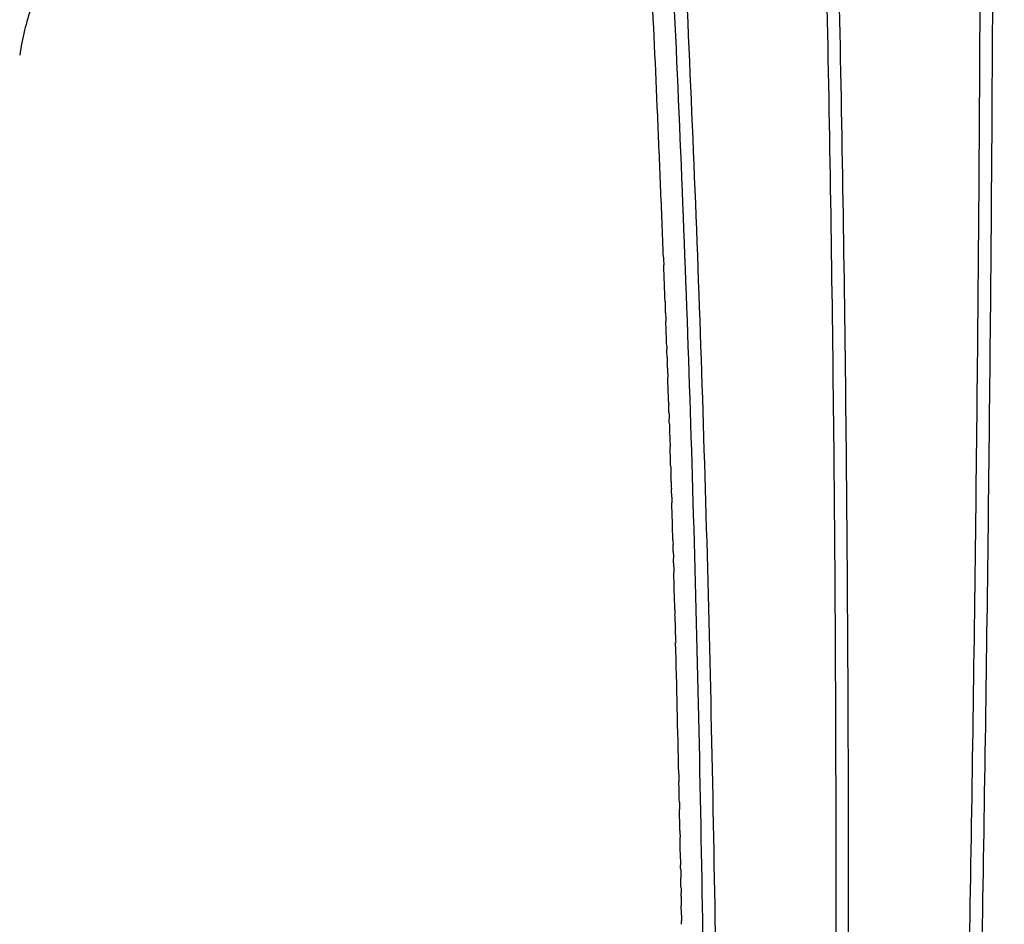
# Model space of a CAD drawing. Units: millimetres. Extents: x -3426 to 23375, y -194 to 17657.
# Drawn here: x 8987 to 9279, y 12437 to 12705 of the extents above; entities that cross this region are included whole.
import ezdxf

# ---------------------------------------------------------------- set-up
doc = ezdxf.new("R2010")
doc.units = ezdxf.units.MM
doc.dimstyles.new('Qitele', dxfattribs={"dimscale": 85, "dimtxt": 4, "dimasz": 5, "dimexe": 4, "dimexo": 0, "dimgap": 3, "dimtad": 1, "dimdec": 0, "dimrnd": 10, "dimzin": 1, "dimtxsty": 'Standard', "dimblk": 'OBLIQUE', "dimcen": 5, "dimdle": 4, "dimclrd": 256, "dimclre": 256, "dimclrt": 256, "dimadec": 0, "dimazin": 0, "dimtfac": 1, "dimtdec": 0, "dimtmove": 0, "dimatfit": 3, "dimldrblk": 'OBLIQUE', "dimfxl": 6, "dimfxlon": 1, "dimlwd": 40, "dimlwe": 30, "dimarcsym": 0})

# ---------------------------------------------------------------- blocks, each defined once
blk = doc.blocks.new('_Oblique')
at = {"color": 0, "linetype": 'ByBlock', "lineweight": -2}
blk.add_line((-0.5, -0.5), (0.5, 0.5), dxfattribs=at)
blk = doc.blocks.new('*D9')
at = {"lineweight": 30, "transparency": 16777216}
for p, q in [((4477.45, 14863.5), (4477.45, 15713.5)), ((16431.95, 14863.5), (16431.95, 15713.5))]:
    blk.add_line(p, q, dxfattribs=at)
at = {"lineweight": 40, "transparency": 16777216}
blk.add_line((4137.45, 15373.5), (16771.95, 15373.5), dxfattribs=at)
at = {"layer": 'Defpoints', "color": 0, "transparency": 16777216}
for p in [(16431.95, 15373.5), (4477.45, 7553.62), (16431.95, 7239.15)]:
    blk.add_point(p, dxfattribs=at)
at = {"lineweight": 40, "transparency": 16777216, "xscale": 425, "yscale": 425, "zscale": 425, "rotation": 180}
blk.add_blockref('_Oblique', (4477.45, 15373.5), dxfattribs=at)
at = {"lineweight": 40, "transparency": 16777216, "xscale": 425, "yscale": 425, "zscale": 425}
blk.add_blockref('_Oblique', (16431.95, 15373.5), dxfattribs=at)
at = {"transparency": 16777216, "insert": (10454.7, 15850.51), "char_height": 425, "attachment_point": 5}
blk.add_mtext('11950', dxfattribs=at)
blk = doc.blocks.new('*D10')
at = {"lineweight": 30, "transparency": 16777216}
for p, q in [((2977.45, 15999.04), (2977.45, 16849.04)), ((17931.95, 15999.04), (17931.95, 16849.04))]:
    blk.add_line(p, q, dxfattribs=at)
at = {"lineweight": 40, "transparency": 16777216}
blk.add_line((2637.45, 16509.04), (18271.95, 16509.04), dxfattribs=at)
at = {"layer": 'Defpoints', "color": 0, "transparency": 16777216}
for p in [(17931.95, 16509.04), (2977.45, 8160.51), (17931.95, 8080.75)]:
    blk.add_point(p, dxfattribs=at)
at = {"lineweight": 40, "transparency": 16777216, "xscale": 425, "yscale": 425, "zscale": 425, "rotation": 180}
blk.add_blockref('_Oblique', (2977.45, 16509.04), dxfattribs=at)
at = {"lineweight": 40, "transparency": 16777216, "xscale": 425, "yscale": 425, "zscale": 425}
blk.add_blockref('_Oblique', (17931.95, 16509.04), dxfattribs=at)
at = {"transparency": 16777216, "insert": (10454.7, 16986.05), "char_height": 425, "attachment_point": 5}
blk.add_mtext('14950', dxfattribs=at)

msp = doc.modelspace()

# ---------------------------------------------------------------- linework, layer by layer
for centre, radius, start, end in [((611.05, 12305.96), 8573.2, 2.107199, 2.179238), ((551.86, 12303.8), 8632.42, 2.019909, 2.068825), ((485.69, 12301.5), 8698.63, 1.911553, 1.959278), ((329.52, 12296.35), 8854.89, 1.797557, 1.801964), ((202.87, 12292.64), 8981.59, 1.646803, 1.716768), ((22.72, 12287.56), 9161.81, 1.51738, 1.585625), ((-182.2, 12282.47), 9366.79, 1.21763, 1.455382)]:
    msp.add_arc(centre, radius, start, end)
msp.add_rational_spline([(8882.45, 12699.53), (8882.68, 12701.22), (8882.94, 12702.92), (8883.24, 12704.61), (8883.56, 12706.47), (8883.92, 12708.33), (8884.32, 12710.17), (8885.1, 12713.72), (8886.03, 12717.23), (8887.13, 12720.69), (8888.49, 12724.97), (8890.08, 12729.09), (8891.89, 12733.05), (8892.91, 12735.29), (8894.01, 12737.49), (8895.19, 12739.65), (8898.42, 12745.61), (8902.22, 12751.26), (8906.51, 12756.62), (8908.6, 12759.24), (8910.8, 12761.77), (8915.35, 12766.62), (8917.69, 12768.94), (8920.1, 12771.18), (8924.78, 12775.53), (8929.75, 12779.59), (8934.93, 12783.41), (8939.94, 12787.12), (8945.19, 12790.62), (8950.61, 12793.96), (8952.87, 12795.36), (8955.16, 12796.73), (8957.46, 12798.07), (8960.65, 12799.91), (8963.86, 12801.71), (8967.1, 12803.45), (8972.68, 12806.47), (8978.48, 12809.42), (8984.48, 12812.36), (8990.38, 12815.25), (8996.48, 12818.13), (9002.78, 12821.02), (9008.99, 12823.87), (9015.4, 12826.74), (9021.99, 12829.65), (9025.29, 12831.11), (9028.6, 12832.56), (9031.91, 12834), (9035.29, 12835.47), (9038.67, 12836.94), (9042.05, 12838.4), (9048.86, 12841.35), (9055.82, 12844.34), (9062.92, 12847.39), (9070.11, 12850.48), (9077.3, 12853.58), (9084.49, 12856.68), (9091.89, 12859.87), (9099.28, 12863.07), (9106.66, 12866.29), (9110.42, 12867.93), (9114.18, 12869.57), (9117.94, 12871.22), (9121.73, 12872.88), (9125.51, 12874.55), (9129.3, 12876.23), (9131.21, 12877.07), (9133.11, 12877.92), (9135.02, 12878.76), (9136.93, 12879.61), (9138.85, 12880.46), (9140.76, 12881.32), (9144.59, 12883.02), (9148.42, 12884.74), (9152.24, 12886.47)], [1, 0.999896399947, 0.999896399947, 1, 0.999835103648, 0.999835103648, 1, 0.999290673578, 0.999290673578, 1, 1, 1, 1, 0.999603782931, 0.999603782931, 1, 1, 1, 1, 1, 1, 1, 1, 1, 1, 1, 1, 1, 1, 1, 0.999938139983, 0.999938139983, 1, 0.99991910783, 0.99991910783, 1, 1, 1, 1, 1, 1, 1, 1, 1, 1, 0.999998453069, 0.999998453069, 1, 0.99999928825, 0.99999928825, 1, 1, 1, 1, 0.999999864102, 0.999999864102, 1, 0.999998847023, 0.999998847023, 1, 0.999999507104, 0.999999507104, 1, 0.999999322651, 0.999999322651, 1, 0.999999856111, 0.999999856111, 1, 0.999999688944, 0.999999688944, 1, 0.999998263614, 0.999998263614, 1], degree=3, knots=[0, 0, 0, 0, 5.141659, 5.141659, 5.141659, 10.812784, 10.812784, 10.812784, 21.704259, 21.704259, 21.704259, 42.186659, 42.186659, 42.186659, 49.562463, 49.562463, 49.562463, 80.947326, 80.947326, 80.947326, 96.298484, 96.298484, 111.375174, 111.375174, 111.375174, 140.746003, 140.746003, 140.746003, 169.222317, 169.222317, 169.222317, 177.209926, 177.209926, 177.209926, 188.247281, 188.247281, 188.247281, 215.457808, 215.457808, 215.457808, 242.215549, 242.215549, 242.215549, 268.607293, 268.607293, 268.607293, 279.445816, 279.445816, 279.445816, 290.498767, 290.498767, 290.498767, 316.405439, 316.405439, 316.405439, 339.89638, 339.89638, 339.89638, 364.056449, 364.056449, 364.056449, 376.364221, 376.364221, 376.364221, 388.780685, 388.780685, 388.780685, 395.040157, 395.040157, 395.040157, 401.319696, 401.319696, 401.319696, 413.907187, 413.907187, 413.907187, 413.907187])
for points, knots in [([(9119.75, 12811.84), (9115.58, 12809.73), (9107.64, 12805.71), (9093.73, 12798.61), (9079, 12790.98), (9063.83, 12782.89), (9050.91, 12775.69), (9039.68, 12769.08), (9029.79, 12762.83), (9021.15, 12756.86), (9013.47, 12751), (9006.74, 12745.18), (9000.78, 12739.23), (8995.73, 12733.23), (8991.48, 12727.09), (8988.01, 12720.77), (8985.24, 12714.11), (8983.18, 12707.07), (8982.28, 12702.19), (8981.94, 12699.7)], [0, 0, 0, 0, 14.014882, 26.68746, 46.858525, 63.766161, 78.294065, 91.223971, 102.831526, 113.412758, 122.714617, 131.794186, 140.080811, 147.973451, 155.298244, 162.457451, 169.567563, 176.895485, 184.439943, 184.439943, 184.439943, 184.439943]), ([(8983.1, 12698.45), (8983.45, 12700.98), (8984.35, 12705.94), (8986.4, 12712.97), (8989.15, 12719.66), (8992.63, 12726.08), (8996.96, 12732.38), (9002.06, 12738.47), (9007.92, 12744.4), (9014.71, 12750.35), (9022.26, 12756.21), (9030.96, 12762.31), (9040.68, 12768.57), (9052.1, 12775.42), (9065.13, 12782.81), (9080.35, 12791.06), (9098.77, 12800.75), (9112.24, 12807.7), (9119.87, 12811.61)], [0, 0, 0, 0, 7.657063, 15.096919, 21.931498, 29.347646, 36.947279, 44.851269, 53.155281, 61.931682, 71.92114, 81.815689, 93.820487, 106.578369, 121.781006, 138.748794, 158.502916, 184.222469, 184.222469, 184.222469, 184.222469]), ([(9122.76, 12806.16), (9115.12, 12802.22), (9101.61, 12795.24), (9083.33, 12785.58), (9068.53, 12777.53), (9055.89, 12770.35), (9044.78, 12763.68), (9035.02, 12757.4), (9026.45, 12751.38), (9018.87, 12745.49), (9012.09, 12739.55), (9006.19, 12733.57), (9001.15, 12727.5), (8996.9, 12721.29), (8993.45, 12714.92), (8990.72, 12708.3), (8988.67, 12701.4), (8987.74, 12696.57), (8987.38, 12694.1)], [0, 0, 0, 0, 25.802458, 45.620188, 62.034167, 76.324467, 89.236525, 100.884113, 111.146841, 120.663924, 129.662407, 138.165243, 145.861081, 153.305428, 160.709763, 167.552787, 174.769295, 182.276415, 182.276415, 182.276415, 182.276415]), ([(9177.95, 12634.32), (9177.68, 12641.31), (9177.13, 12655.27), (9175.96, 12683.14), (9173.73, 12731.96), (9171.49, 12773.79), (9169.86, 12801.7)], [0, 0, 0, 0, 20.98497, 41.912624, 83.689251, 167.581934, 167.581934, 167.581934, 167.581934]), ([(9179.79, 11771.51), (9180.42, 11786.21), (9181.49, 11811.07), (9183.36, 11856.59), (9186.04, 11929.54), (9188.97, 12035.21), (9190.57, 12142.09), (9191.01, 12217.71), (9191.06, 12261.54), (9190.97, 12305.96), (9190.68, 12350.86), (9190.19, 12396.13), (9189.28, 12461.5), (9187.23, 12556.47), (9183.5, 12660.04), (9179.67, 12741.36), (9177.46, 12781.74), (9176.28, 12802.05)], [0, 0, 0, 0, 44.152191, 74.665952, 136.668255, 263.132602, 391.793757, 457.343032, 490.005108, 523.28649, 590.604623, 624.700789, 659.085619, 786.73603, 909.687847, 969.965641, 1030.994441, 1030.994441, 1030.994441, 1030.994441]), ([(9180.04, 12802.17), (9182.37, 12761.8), (9186.45, 12680.47), (9190.1, 12578.05), (9192.19, 12494.5), (9193.19, 12440.47), (9193.8, 12396.11), (9194.29, 12350.53), (9194.79, 12272.86), (9194.5, 12163.65), (9192.57, 12035.04), (9189.66, 11929.32), (9186.98, 11856.34), (9185.12, 11810.8), (9184.04, 11785.93), (9183.41, 11771.22)], [0, 0, 0, 0, 121.296229, 244.310021, 307.442899, 372.019117, 406.418119, 440.528025, 508.792901, 639.423789, 768.144467, 894.668257, 956.698744, 987.224383, 1031.387532, 1031.387532, 1031.387532, 1031.387532]), ([(9213.72, 11770.87), (9214.05, 11778.42), (9214.61, 11791.43), (9215.6, 11814.61), (9217.13, 11851.92), (9220.04, 11927.4), (9223.55, 12036.24), (9226.6, 12166.49), (9228.19, 12276.12), (9228.88, 12364.25), (9229.18, 12451.74), (9228.84, 12557.17), (9227.19, 12681.14), (9225.26, 12762.64), (9224.08, 12803.21)], [1.754225, 1.754225, 1.754225, 1.754225, 24.43966, 40.811534, 71.353827, 136.484042, 267.397415, 398.051732, 527.34603, 596.310362, 662.462455, 789.791563, 912.623487, 1034.374593, 1034.374593, 1034.374593, 1034.374593]), ([(9217.56, 11771.43), (9217.87, 11778.55), (9218.41, 11791.06), (9219.37, 11813.6), (9220.91, 11851.08), (9223.82, 11926.81), (9227.33, 12036.06), (9230.35, 12166.36), (9231.91, 12276.03), (9232.58, 12364.19), (9232.86, 12451.7), (9232.5, 12557.18), (9230.84, 12681.16), (9228.91, 12762.68), (9227.75, 12803.24)], [2.56865, 2.56865, 2.56865, 2.56865, 23.946422, 40.126048, 70.246381, 136.497095, 267.462191, 398.167395, 527.508658, 596.496373, 662.669966, 790.042017, 912.915943, 1034.649264, 1034.649264, 1034.649264, 1034.649264]), ([(9271.85, 12803.02), (9271.83, 12761.9), (9271.57, 12679.77), (9270.45, 12555.91), (9268.58, 12430.67), (9265.98, 12304.26), (9262.66, 12177.21), (9259.29, 12070.34), (9256.2, 11982.72), (9253.45, 11909.49), (9251.02, 11848.55), (9249.11, 11801.98), (9248.32, 11783.38), (9247.95, 11774.8)], [0, 0, 0, 0, 123.345509, 246.412806, 371.570681, 499.114334, 625.730333, 752.852209, 819.87017, 888.758583, 972.712463, 1002.819044, 1028.574182, 1028.574182, 1028.574182, 1028.574182]), ([(9275.6, 12802.94), (9275.57, 12761.17), (9275.29, 12678.36), (9274.14, 12553.67), (9272.26, 12428.24), (9269.66, 12301.72), (9266.35, 12174.72), (9263, 12067.93), (9259.92, 11980.36), (9257.19, 11907.59), (9254.79, 11847.25), (9252.92, 11801.53), (9252.15, 11783.36), (9251.79, 11775.1)], [0, 0, 0, 0, 125.319835, 248.429859, 374.081739, 501.6511, 628.074284, 755.202117, 822.196597, 890.941835, 973.641581, 1003.385537, 1028.19844, 1028.19844, 1028.19844, 1028.19844])]:
    msp.add_open_spline(points, degree=3, knots=knots)
for points in [[(9177.95, 12634.32), (9177.98, 12633.53), (9178.01, 12632.75), (9178.04, 12631.96)], [(9178.44, 12621.19), (9178.46, 12620.65), (9178.48, 12620.1), (9178.5, 12619.56)], [(9178.57, 12617.91), (9178.55, 12618.46), (9178.53, 12619.01), (9178.51, 12619.56)], [(9178.57, 12617.91), (9178.6, 12617.08), (9178.63, 12616.25), (9178.66, 12615.43)], [(9178.92, 12608.06), (9178.93, 12607.76), (9178.94, 12607.46), (9178.95, 12607.16)], [(9179.03, 12604.78), (9179.01, 12605.58), (9178.98, 12606.37), (9178.95, 12607.16)], [(9179.03, 12604.78), (9179.05, 12604.2), (9179.07, 12603.61), (9179.09, 12603.03)], [(9179.15, 12601.5), (9179.13, 12602.01), (9179.11, 12602.52), (9179.09, 12603.03)], [(9179.15, 12601.5), (9179.18, 12600.63), (9179.21, 12599.77), (9179.24, 12598.9)], [(9179.48, 12591.66), (9179.49, 12591.32), (9179.5, 12590.98), (9179.51, 12590.63)], [(9179.59, 12588.38), (9179.57, 12589.13), (9179.54, 12589.88), (9179.52, 12590.63)], [(9179.59, 12588.38), (9179.61, 12587.75), (9179.63, 12587.13), (9179.65, 12586.5)], [(9179.7, 12585.1), (9179.68, 12585.57), (9179.67, 12586.03), (9179.65, 12586.5)], [(9179.7, 12585.1), (9179.73, 12584.19), (9179.76, 12583.28), (9179.79, 12582.37)], [(9179.81, 12581.66), (9179.8, 12581.9), (9179.79, 12582.14), (9179.79, 12582.37)], [(9179.81, 12581.66), (9179.85, 12580.52), (9179.88, 12579.38), (9179.92, 12578.24)], [(9180.03, 12574.79), (9179.99, 12575.94), (9179.96, 12577.09), (9179.92, 12578.24)], [(9180.1, 12572.45), (9180.08, 12573.01), (9180.07, 12573.56), (9180.05, 12574.11)], [(9180.1, 12572.45), (9180.13, 12571.63), (9180.15, 12570.81), (9180.18, 12569.98)], [(9180.24, 12567.92), (9180.22, 12568.61), (9180.2, 12569.3), (9180.18, 12569.98)], [(9180.24, 12567.92), (9180.26, 12567.23), (9180.28, 12566.54), (9180.3, 12565.85)], [(9180.35, 12564.49), (9180.33, 12564.94), (9180.32, 12565.4), (9180.3, 12565.85)], [(9180.35, 12564.49), (9180.37, 12563.57), (9180.4, 12562.64), (9180.43, 12561.72)], [(9180.75, 12550.76), (9180.76, 12550.28), (9180.78, 12549.81), (9180.79, 12549.33)], [(9180.85, 12547.33), (9180.83, 12548), (9180.81, 12548.66), (9180.79, 12549.33)], [(9180.85, 12547.33), (9180.87, 12546.62), (9180.89, 12545.91), (9180.91, 12545.21)], [(9180.95, 12543.89), (9180.93, 12544.33), (9180.92, 12544.77), (9180.91, 12545.21)], [(9180.95, 12543.89), (9180.97, 12542.96), (9181, 12542.02), (9181.02, 12541.08)], [(9181.32, 12530.17), (9181.33, 12529.66), (9181.35, 12529.16), (9181.36, 12528.65)], [(9181.42, 12526.4), (9181.4, 12527.15), (9181.38, 12527.9), (9181.36, 12528.65)], [(9181.42, 12526.4), (9181.44, 12525.77), (9181.45, 12525.14), (9181.47, 12524.51)], [(9181.52, 12522.63), (9181.5, 12523.26), (9181.48, 12523.89), (9181.47, 12524.51)], [(9181.52, 12522.63), (9181.54, 12521.88), (9181.56, 12521.13), (9181.57, 12520.38)], [(9182.48, 12481.52), (9182.5, 12480.74), (9182.51, 12479.95), (9182.53, 12479.17)], [(9182.66, 12473.13), (9182.61, 12475.14), (9182.57, 12477.15), (9182.53, 12479.17)], [(9182.66, 12473.13), (9182.67, 12472.4), (9182.69, 12471.67), (9182.7, 12470.95)], [(9182.82, 12464.73), (9182.78, 12466.81), (9182.74, 12468.88), (9182.7, 12470.95)], [(9182.82, 12464.73), (9182.84, 12464.07), (9182.85, 12463.4), (9182.86, 12462.73)], [(9182.98, 12456.35), (9182.94, 12458.47), (9182.9, 12460.6), (9182.86, 12462.73)], [(9182.98, 12456.35), (9183, 12455.73), (9183.01, 12455.12), (9183.02, 12454.51)], [(9183.04, 12453.55), (9183.03, 12453.87), (9183.02, 12454.19), (9183.02, 12454.51)], [(9183.04, 12453.55), (9183.05, 12452.62), (9183.07, 12451.69), (9183.09, 12450.75)], [(9183.14, 12447.96), (9183.12, 12448.89), (9183.1, 12449.82), (9183.09, 12450.75)], [(9183.14, 12447.96), (9183.15, 12447.4), (9183.16, 12446.84), (9183.17, 12446.29)], [(9183.19, 12445.22), (9183.18, 12445.57), (9183.17, 12445.93), (9183.17, 12446.29)], [(9183.19, 12445.22), (9183.2, 12444.3), (9183.22, 12443.39), (9183.23, 12442.48)], [(9183.28, 12439.74), (9183.27, 12440.65), (9183.25, 12441.56), (9183.23, 12442.48)], [(9183.28, 12439.74), (9183.29, 12439.18), (9183.3, 12438.62), (9183.31, 12438.06)], [(9183.33, 12437), (9183.32, 12437.35), (9183.32, 12437.71), (9183.31, 12438.06)]]:
    msp.add_open_spline(points, degree=3)

# ---------------------------------------------------------------- dimensions: what is measured, and where the dimension line sits
dim = msp.add_linear_dim(base=(17931.9495, 16509.044), p1=(2977.4464, 8160.5085), p2=(17931.9495, 8080.7463), dimstyle='Qitele', override={"dimtxt": 5})
dim.commit()
dim.dimension.update_dxf_attribs({"geometry": '*D10', "text_midpoint": (10454.698, 16509.044), "dimtype": 160})
dim = msp.add_linear_dim(base=(16431.9495, 15373.5048), p1=(4477.4464, 7553.6227), p2=(16431.9495, 7239.1479), dimstyle='Qitele', override={"dimtxt": 5})
dim.commit()
dim.dimension.update_dxf_attribs({"geometry": '*D9', "text_midpoint": (10454.698, 15850.5106)})

doc.saveas('drawing.dxf')
